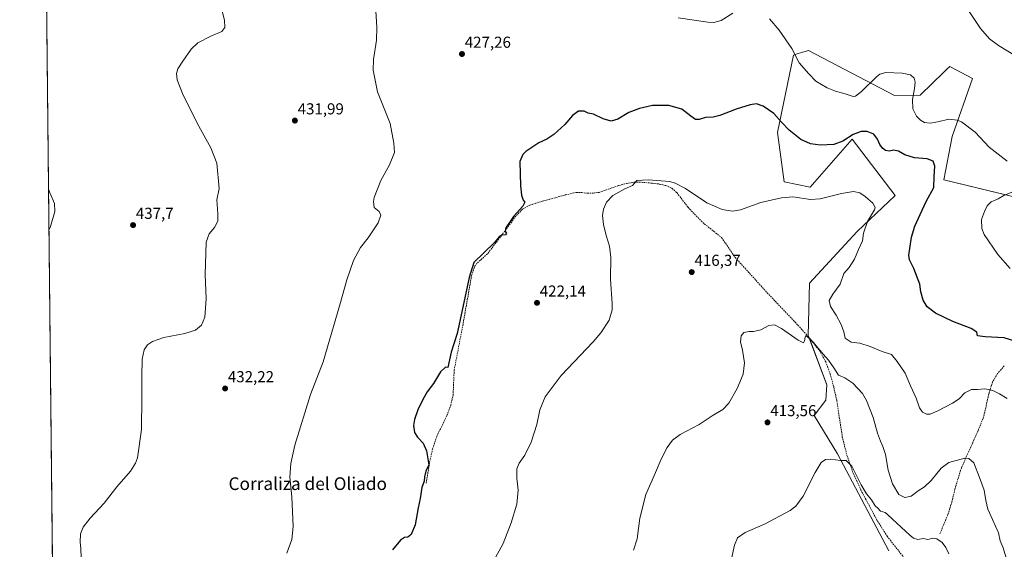
# Model space of a CAD drawing. Units: metres. Extents: x 573650 to 577107, y 4698748 to 4701099.
# Drawn here: x 573655 to 574277, y 4699103 to 4699438 of the extents above; entities that cross this region are included whole.
import ezdxf
from ezdxf.enums import TextEntityAlignment as Align

# ---------------------------------------------------------------- set-up
doc = ezdxf.new("R2010")
doc.units = ezdxf.units.M
doc.header["$MEASUREMENT"] = 0
doc.linetypes.add('TRAZOSX2', pattern=[1.5, 1, -0.5])
for name, color, linetype, lineweight in [('Carátula', 7, 'Continuous', 5), ('Comarca CxS', 133, 'Continuous', 0), ('Comunidad Autónoma CxS', 142, 'Continuous', 0), ('Corriente artificial lineal', 5, 'TRAZOSX2', 13), ('Cultivos herbáceos CxS', 92, 'Continuous', 0), ('Curva de nivel maestra', 36, 'Continuous', 30), ('Curva de nivel normal', 36, 'Continuous', 0), ('Matorral', 135, 'Continuous', 0), ('Matorral CxS', 135, 'Continuous', 0), ('Municipio CxS', 142, 'Continuous', 0), ('Provincia CxS', 1, 'Continuous', 0), ('Punto de cota en terreno', 7, 'Continuous', 0), ('Rótulo de punto de cota en terreno', 19, 'Continuous', 0), ('Senda', 19, 'TRAZOSX2', 0), ('Texto cartográfico', 19, 'Continuous', 0)]:
    doc.layers.add(name, color=color, linetype=linetype, lineweight=lineweight)
doc.styles.add('Arial', font='txt', dxfattribs={"height": 0.2})

# ---------------------------------------------------------------- blocks, each defined once
blk = doc.blocks.new('*U150')
at = {"layer": 'Matorral CxS', "color": 135, "linetype": 'Continuous', "lineweight": 0}
blk.add_polyline3d([(574204.56, 4699102.54, 407.43), (574172.15, 4699163.76, 410.35), (574157.33, 4699188.08, 412.38), (574164.78, 4699197.74, 412.95), (574165.25, 4699207.28, 413.51), (574153.6, 4699238.57, 415.31), (574154.44, 4699271.45, 417.13), (574184.5, 4699304.17, 419.35), (574208.53, 4699326.94, 421.46), (574181.41, 4699362.51, 424.53), (574154.79, 4699332.23, 421.13), (574138.43, 4699335.53, 420.48), (574134.22, 4699366.73, 423.72), (574144.33, 4699415.63, 429.67), (574147.13, 4699416.5, 430.21), (574150.22, 4699417.45, 430.64), (574153.65, 4699418.51, 431.14), (574207.99, 4699389.99, 428.88), (574224.39, 4699390.33, 430.54), (574239.34, 4699404.86, 431.73), (574241.16, 4699406.63, 432.03), (574242.98, 4699408.39, 432.36), (574257.3, 4699400.8, 432.6), (574244.61, 4699364.2, 428.25), (574239.18, 4699336.91, 425.51), (574331.41, 4699314.45, 433.8)], dxfattribs=at)
blk = doc.blocks.new('*U156')
at = {"layer": 'Curva de nivel normal', "color": 36, "linetype": 'Continuous', "lineweight": 0}
blk.add_polyline3d([(574105.14, 4699097.42, 410), (574106.87, 4699106, 410), (574108.79, 4699110.66, 410), (574113.82, 4699114.06, 410), (574125.9, 4699119.32, 410), (574142.24, 4699128.01, 410), (574145.65, 4699130.61, 410), (574150.31, 4699137.08, 410), (574158.02, 4699152.07, 410), (574161.82, 4699158.34, 410), (574164.38, 4699160.15, 410), (574167.57, 4699160.41, 410), (574173.96, 4699159.54, 410), (574177.61, 4699159.52, 410), (574181.04, 4699155.95, 410), (574187.03, 4699144.27, 410), (574190.43, 4699138.47, 410), (574193.52, 4699134.63, 410), (574195.95, 4699131, 410), (574197.54, 4699129.45, 410), (574199.31, 4699127.56, 410), (574202.09, 4699126.68, 410), (574203.38, 4699125.62, 410), (574206.92, 4699122.5, 410), (574217.71, 4699112.36, 410), (574220.08, 4699110.44, 410), (574222.73, 4699109.57, 410), (574226.28, 4699110.26, 410), (574229.04, 4699109.63, 410), (574232.22, 4699110.4, 410), (574234.83, 4699110.03, 410), (574238.18, 4699107.76, 410), (574240.48, 4699104.58, 410), (574242.35, 4699100.6, 410)], dxfattribs=at)
blk = doc.blocks.new('*U160')
at = {"layer": 'Curva de nivel normal', "color": 36, "linetype": 'Continuous', "lineweight": 0}
blk.add_polyline3d([(574043.21, 4699102.97, 415), (574045.42, 4699110.08, 415), (574047.08, 4699123.08, 415), (574051.03, 4699138.08, 415), (574056.39, 4699150.41, 415), (574060.56, 4699160.32, 415), (574064.4, 4699167.74, 415), (574067.74, 4699172.38, 415), (574072.68, 4699175.95, 415), (574084.64, 4699182.32, 415), (574092.79, 4699187.76, 415), (574099.51, 4699191.8, 415), (574103.29, 4699195.81, 415), (574108.72, 4699205.12, 415), (574112.54, 4699214.18, 415), (574113.3, 4699221.31, 415), (574111.96, 4699229.33, 415), (574110.71, 4699234.52, 415), (574111.15, 4699238.37, 415), (574112.93, 4699240.49, 415), (574116.18, 4699241.12, 415), (574118.99, 4699240.97, 415), (574123.53, 4699242.08, 415), (574128.77, 4699244.78, 415), (574132.29, 4699245.34, 415), (574136.66, 4699243.01, 415), (574147.12, 4699235.5, 415), (574150.48, 4699233.8, 415), (574151.28, 4699235.06, 415), (574151.61, 4699237.44, 415), (574151.99, 4699238.59, 415), (574155.03, 4699235.92, 415), (574156.88, 4699234.11, 415), (574159.54, 4699230.78, 415), (574161.21, 4699229.11, 415), (574162.99, 4699226.64, 415), (574166.41, 4699222.95, 415), (574169.77, 4699218.07, 415), (574172.74, 4699213.5, 415), (574176.6, 4699211.82, 415), (574181.65, 4699208.39, 415), (574187.89, 4699201.8, 415), (574190.36, 4699197.44, 415), (574194.57, 4699186.74, 415), (574197.38, 4699176.84, 415), (574199.14, 4699171.79, 415), (574200.81, 4699168.5, 415), (574202.36, 4699163.41, 415), (574204.18, 4699153.43, 415), (574206.9, 4699144.88, 415), (574210.73, 4699138.16, 415), (574214.55, 4699136.18, 415), (574218.63, 4699137.05, 415), (574223.13, 4699140.35, 415), (574227.11, 4699142.87, 415), (574231.29, 4699146.84, 415), (574237.5, 4699154.73, 415), (574242.4, 4699158.28, 415), (574252.43, 4699161.01, 415), (574254.99, 4699160.92, 415), (574258.28, 4699158.14, 415), (574261.82, 4699148.79, 415), (574264.66, 4699140.82, 415), (574265.75, 4699134.23, 415), (574267.09, 4699128.85, 415), (574269.93, 4699122.2, 415), (574273.85, 4699113.94, 415), (574274.9, 4699108.74, 415), (574276.78, 4699104.38, 415), (574278.5, 4699098.68, 415)], dxfattribs=at)
blk = doc.blocks.new('*U161')
at = {"layer": 'Curva de nivel normal', "color": 36, "linetype": 'Continuous', "lineweight": 0}
blk.add_polyline3d([(573954.59, 4699096.02, 420), (573960.71, 4699107.17, 420), (573965.91, 4699120.18, 420), (573969.4, 4699132.02, 420), (573970.18, 4699140.74, 420), (573969.36, 4699148.41, 420), (573969.52, 4699154.21, 420), (573971, 4699157.88, 420), (573974.52, 4699162.9, 420), (573978.52, 4699171.04, 420), (573982.08, 4699182.22, 420), (573984.05, 4699191.65, 420), (573987.23, 4699199.7, 420), (573997.51, 4699213.32, 420), (574017.71, 4699234.5, 420), (574022.48, 4699240.12, 420), (574027.69, 4699248.22, 420), (574029.6, 4699254.62, 420), (574029.71, 4699258.44, 420), (574028.6, 4699274.18, 420), (574028.85, 4699287.82, 420), (574028.01, 4699294.89, 420), (574025.79, 4699301.74, 420), (574024.2, 4699308.58, 420), (574023.53, 4699314.31, 420), (574024.21, 4699318.39, 420), (574026.15, 4699322.64, 420), (574030.11, 4699326.92, 420), (574037.67, 4699331.16, 420), (574042.45, 4699333.3, 420), (574045.25, 4699336.32, 420), (574052.4, 4699336.9, 420), (574066.02, 4699335.66, 420), (574069.52, 4699334.77, 420), (574075.97, 4699331.31, 420), (574089.43, 4699322.35, 420), (574099.22, 4699318.1, 420), (574105.75, 4699316.97, 420), (574110.75, 4699317.97, 420), (574123.64, 4699322.44, 420), (574136.65, 4699325.38, 420), (574143.92, 4699326.14, 420), (574154.9, 4699324.35, 420), (574161.06, 4699324.79, 420), (574174.57, 4699328.18, 420), (574182.16, 4699329.42, 420), (574186.13, 4699328.53, 420), (574189.49, 4699326.38, 420), (574194.45, 4699321.98, 420), (574195.83, 4699319.41, 420), (574195.4, 4699317.81, 420), (574190.95, 4699310.47, 420), (574188.52, 4699303.09, 420), (574187.88, 4699298.33, 420), (574185.35, 4699292.73, 420), (574182.81, 4699286.73, 420), (574179.47, 4699281.4, 420), (574176.1, 4699277.73, 420), (574173.78, 4699270.97, 420), (574169.16, 4699264.66, 420), (574166.77, 4699260.58, 420), (574167.57, 4699256.8, 420), (574171.14, 4699251.37, 420), (574174.44, 4699245.38, 420), (574175.98, 4699240.75, 420), (574177, 4699236.81, 420), (574180.71, 4699234.39, 420), (574186.13, 4699233.73, 420), (574192.74, 4699231.54, 420), (574200.23, 4699228.37, 420), (574206.18, 4699226.51, 420), (574209.75, 4699222.14, 420), (574214.75, 4699214.74, 420), (574218.12, 4699206.7, 420), (574221.79, 4699198.82, 420), (574223.89, 4699192.8, 420), (574225.8, 4699190.04, 420), (574228.21, 4699188.76, 420), (574230.67, 4699188.82, 420), (574235.37, 4699190.89, 420), (574244.82, 4699195.81, 420), (574248.86, 4699198.52, 420), (574252.54, 4699202.38, 420), (574256.66, 4699204.49, 420), (574260.6, 4699204.44, 420), (574265.09, 4699204.74, 420), (574270.22, 4699203.68, 420), (574274.49, 4699201.66, 420), (574279.22, 4699198.64, 420)], dxfattribs=at)
blk = doc.blocks.new('*U165')
at = {"layer": 'Curva de nivel normal', "color": 36, "linetype": 'Continuous', "lineweight": 0}
for points in [[(573673.54, 4699330.99, 440), (573674.51, 4699328.2, 440), (573677.22, 4699321.88, 440), (573677.42, 4699316.82, 440), (573674.73, 4699307.3, 440), (573673.81, 4699305.42, 440)], [(573673.81, 4699305.42, 440)]]:
    blk.add_polyline3d(points, dxfattribs=at)
blk = doc.blocks.new('*U166')
at = {"layer": 'Curva de nivel maestra', "color": 36, "linetype": 'Continuous', "lineweight": 30}
blk.add_polyline3d([(574284.76, 4699234.67, 425), (574277.4, 4699236.97, 425), (574265.38, 4699237.62, 425), (574260.5, 4699238.2, 425), (574260.2, 4699240.66, 425), (574256.54, 4699242.85, 425), (574244.88, 4699247.32, 425), (574234.03, 4699252.66, 425), (574228.78, 4699256.68, 425), (574226.28, 4699260.84, 425), (574224.8, 4699266.03, 425), (574224.05, 4699270.95, 425), (574220.37, 4699280.82, 425), (574217.61, 4699286.37, 425), (574217.08, 4699289.28, 425), (574217.86, 4699293.45, 425), (574218.74, 4699300.54, 425), (574220.83, 4699307.62, 425), (574224.31, 4699314.87, 425), (574228.08, 4699323.06, 425), (574232.98, 4699332.06, 425), (574233.11, 4699339, 425), (574233.63, 4699345.52, 425), (574232.47, 4699348.69, 425), (574228.79, 4699350.01, 425), (574220.78, 4699350.67, 425), (574214.65, 4699352.64, 425), (574210.65, 4699354.92, 425), (574207.52, 4699355.51, 425), (574204.64, 4699354.96, 425), (574202.46, 4699355.4, 425), (574200.4, 4699356.72, 425), (574198.8, 4699359.17, 425), (574197.44, 4699362.59, 425), (574195.01, 4699365.55, 425), (574190.81, 4699367.37, 425), (574187.08, 4699367.34, 425), (574182.05, 4699365.36, 425), (574175.48, 4699361.3, 425), (574169.72, 4699359.21, 425), (574161.25, 4699358.8, 425), (574154.98, 4699359.52, 425), (574148.88, 4699362.38, 425), (574141.54, 4699368.24, 425), (574136.72, 4699373.25, 425), (574131.88, 4699378.77, 425), (574125.18, 4699383.34, 425), (574120.79, 4699384.72, 425), (574116.95, 4699384.26, 425), (574108.02, 4699381.45, 425), (574097.69, 4699377.5, 425), (574093.46, 4699376.44, 425), (574088.73, 4699376.28, 425), (574084.68, 4699374.89, 425), (574082.4, 4699374.95, 425), (574079.47, 4699377.02, 425), (574073.62, 4699381.5, 425), (574065.43, 4699383.85, 425), (574055.11, 4699383.7, 425), (574046.85, 4699381.95, 425), (574040.19, 4699379.31, 425), (574033.32, 4699375.22, 425), (574029.07, 4699373.9, 425), (574024.07, 4699375.27, 425), (574017.83, 4699378.34, 425), (574014.55, 4699379.02, 425), (574012.01, 4699380.22, 425), (574008.48, 4699380.28, 425), (574004.52, 4699377.35, 425), (573999.78, 4699371.74, 425), (573992.91, 4699365.52, 425), (573988.45, 4699362.47, 425), (573983.43, 4699360.14, 425), (573975.16, 4699354.76, 425), (573973.21, 4699352.72, 425), (573971.31, 4699348.39, 425), (573971.71, 4699333.02, 425), (573972.35, 4699327.05, 425), (573973.44, 4699323.96, 425), (573974.45, 4699322.68, 425), (573973.16, 4699320.27, 425), (573967.29, 4699313.58, 425), (573964.42, 4699309.24, 425), (573962.55, 4699306.62, 425), (573961.98, 4699304.23, 425), (573962.81, 4699303.2, 425), (573962.18, 4699302.1, 425), (573960.03, 4699301.87, 425), (573958.18, 4699300.72, 425), (573955.08, 4699297.01, 425), (573942.31, 4699284.51, 425), (573939.31, 4699275.05, 425), (573936.04, 4699259.24, 425), (573931.65, 4699239.7, 425), (573927.98, 4699227.98, 425), (573925.79, 4699218.24, 425), (573924.38, 4699218.49, 425), (573921.26, 4699215.62, 425), (573916.71, 4699208.19, 425), (573912.8, 4699202.85, 425), (573909.93, 4699198.18, 425), (573906.8, 4699191.48, 425), (573904.77, 4699185.41, 425), (573904.15, 4699181.69, 425), (573904.72, 4699177.26, 425), (573906.66, 4699174.2, 425), (573910.14, 4699170.48, 425), (573912.26, 4699165.56, 425), (573913.8, 4699156.77, 425), (573911.97, 4699152.8, 425), (573911.04, 4699149.31, 425), (573910.78, 4699146.58, 425), (573909.44, 4699142.54, 425), (573908.44, 4699135.64, 425), (573907.12, 4699129.66, 425), (573905.08, 4699118.88, 425), (573902.64, 4699112.84, 425), (573900.53, 4699111.05, 425), (573898.53, 4699110.85, 425), (573895.86, 4699109.17, 425), (573890.8, 4699103.1, 425)], dxfattribs=at)
blk = doc.blocks.new('5PATER')
at = {"layer": 'Carátula', "linetype": 'Continuous', "lineweight": 5}
h = blk.add_hatch(color=250, dxfattribs=at)
edge = h.paths.add_edge_path()
edge.add_ellipse((0, 0.01), major_axis=(-1.33, -1.34), ratio=0.999422, start_angle=0, end_angle=360)

msp = doc.modelspace()

# ---------------------------------------------------------------- linework, layer by layer
at = {"layer": 'Comarca CxS', "color": 133, "linetype": 'Continuous', "lineweight": 0}
msp.add_polyline3d([(577106.72, 4698785.53, 375.43), (573679.68, 4698748.46, 415.76), (573655.28, 4701061.63, 396.72), (577081.2, 4701098.68, 371.2), (577106.72, 4698785.53, 375.43)], close=True, dxfattribs=at)
msp.add_polyline3d([(577106.72, 4698785.53, 375.43), (573679.68, 4698748.46, 415.76), (573655.28, 4701061.63, 396.72), (577081.2, 4701098.68, 371.2), (577106.72, 4698785.53, 375.43)], close=True, dxfattribs=at)
at = {"layer": 'Comunidad Autónoma CxS', "color": 142, "linetype": 'Continuous', "lineweight": 0}
msp.add_polyline3d([(577106.72, 4698785.53, 375.43), (573679.68, 4698748.46, 415.76), (573668.38, 4699820.07, 445.75), (573655.28, 4701061.63, 396.72), (574893.11, 4701075.02, 353.99), (575555.35, 4701082.18, 352), (577081.2, 4701098.68, 371.2), (577092.81, 4700046.1, 347.3), (577095.03, 4699845.22, 347.31), (577097.86, 4699588.75, 347.36), (577106.72, 4698785.53, 375.43)], close=True, dxfattribs=at)
msp.add_polyline3d([(577106.72, 4698785.53, 375.43), (573679.68, 4698748.46, 415.76), (573668.38, 4699820.07, 445.75), (573655.28, 4701061.63, 396.72), (574893.11, 4701075.02, 353.99), (575555.35, 4701082.18, 352), (577081.2, 4701098.68, 371.2), (577092.81, 4700046.1, 347.3), (577095.03, 4699845.22, 347.31), (577097.86, 4699588.75, 347.36), (577106.72, 4698785.53, 375.43)], close=True, dxfattribs=at)
at = {"layer": 'Corriente artificial lineal', "color": 5, "linetype": 'TRAZOSX2', "lineweight": 13}
msp.add_polyline3d([(573912.17, 4699145.23, 424.34), (573914.34, 4699158.67, 424.77), (573916.23, 4699166.88, 424.61), (573918.89, 4699174.92, 424.27), (573925.41, 4699188.23, 424.29), (573927.62, 4699194.42, 424.31), (573929.13, 4699200.78, 424.28), (573929.83, 4699216.52, 424.42), (573935.27, 4699244.81, 424.7), (573940.84, 4699276.35, 424.75), (573942.76, 4699282.06, 424.68), (573944.48, 4699284.46, 424.75), (573947.9, 4699287.33, 424.53), (573951.14, 4699290.38, 424.61), (573961.13, 4699303.5, 424.97), (573969.13, 4699314.31, 424.72), (573972.93, 4699318.21, 424.72), (573977.64, 4699320.84, 424.54), (573985.49, 4699323.28, 424.11), (574000.13, 4699327.27, 422.79), (574006.89, 4699328.84, 422.11), (574010.44, 4699328.74, 421.72), (574013.99, 4699328.33, 421.22), (574017.7, 4699328.42, 420.77), (574021.41, 4699328.9, 420.58), (574033.89, 4699333.26, 420.06), (574038.73, 4699334.53, 420.04), (574043.62, 4699335.3, 419.97), (574049.38, 4699335.22, 419.67), (574055.14, 4699334.66, 419.38), (574059.42, 4699334.15, 419.18), (574063.65, 4699333.25, 419.17), (574067.41, 4699331.47, 419.21), (574070.57, 4699328.71, 419.01), (574077.61, 4699319.49, 418.62), (574082.67, 4699314.16, 418.29), (574087.91, 4699309, 418.1), (574098.73, 4699300.42, 417.87), (574107.43, 4699287.81, 416.95), (574127.59, 4699265.54, 416.12), (574146.98, 4699245.13, 415.6), (574154.02, 4699237.31, 415.26), (574160.61, 4699229, 414.82), (574164.64, 4699221.91, 414.53), (574167.4, 4699214.28, 414.01), (574169.73, 4699205.85, 413.54), (574171.62, 4699197.32, 412.64), (574175.08, 4699174.66, 411.45), (574178.02, 4699162.77, 410.48), (574182.12, 4699151.18, 409.85), (574186.82, 4699140.96, 409.3), (574197.39, 4699121.16, 408.44), (574203.43, 4699111.75, 408.07), (574215.08, 4699096.84, 407.6)], dxfattribs=at)
at = {"layer": 'Cultivos herbáceos CxS', "color": 92, "linetype": 'Continuous', "lineweight": 0}
for points in [[(573677.28, 4698976.16, 431.49), (573671.42, 4699531.65, 437.57)], [(573677.28, 4698976.16, 431.49), (573676.07, 4699090.99, 436), (573676.04, 4699093.78, 436.05), (573676.01, 4699096.58, 435.98), (573671.42, 4699531.65, 437.57)], [(574331.41, 4699314.45, 433.8), (574239.18, 4699336.91, 425.51), (574244.61, 4699364.2, 428.25), (574257.3, 4699400.8, 432.6), (574242.98, 4699408.39, 432.36), (574241.16, 4699406.63, 432.03), (574239.34, 4699404.86, 431.73), (574224.39, 4699390.33, 430.54), (574207.99, 4699389.99, 428.88), (574153.65, 4699418.51, 431.14), (574150.22, 4699417.45, 430.64), (574147.13, 4699416.5, 430.21), (574144.33, 4699415.63, 429.67), (574134.22, 4699366.73, 423.72), (574138.43, 4699335.53, 420.48), (574154.79, 4699332.23, 421.13), (574181.41, 4699362.51, 424.53), (574208.53, 4699326.94, 421.46), (574184.5, 4699304.17, 419.35), (574154.44, 4699271.45, 417.13), (574153.6, 4699238.57, 415.31), (574165.25, 4699207.28, 413.51), (574164.78, 4699197.74, 412.95), (574157.33, 4699188.08, 412.38), (574172.15, 4699163.76, 410.35), (574204.56, 4699102.54, 407.43)], [(574204.56, 4699102.54, 407.43), (574172.15, 4699163.76, 410.35), (574157.33, 4699188.08, 412.38), (574164.78, 4699197.74, 412.95), (574165.25, 4699207.28, 413.51), (574154.11, 4699237.2, 415.26), (574153.6, 4699238.57, 415.31), (574154.44, 4699271.45, 417.13), (574184.5, 4699304.18, 419.35), (574208.53, 4699326.94, 421.46), (574181.41, 4699362.51, 424.53), (574154.79, 4699332.23, 421.13), (574138.43, 4699335.53, 420.48), (574134.22, 4699366.73, 423.72), (574144.33, 4699415.63, 429.67), (574147.13, 4699416.5, 430.21), (574150.22, 4699417.45, 430.64), (574153.65, 4699418.51, 431.14), (574207.99, 4699389.99, 428.88), (574224.39, 4699390.33, 430.54), (574239.34, 4699404.86, 431.73), (574241.16, 4699406.63, 432.03), (574242.98, 4699408.39, 432.36), (574257.3, 4699400.8, 432.6), (574244.61, 4699364.2, 428.25), (574239.18, 4699336.91, 425.51), (574330.39, 4699314.7, 433.79)]]:
    msp.add_polyline3d(points, dxfattribs=at)
at = {"layer": 'Curva de nivel normal', "color": 36, "linetype": 'Continuous', "lineweight": 0}
for points in [[(573879.41, 4699457.84, 430), (573881, 4699433.05, 430), (573880.81, 4699424.97, 430), (573878.93, 4699412.72, 430), (573878.55, 4699406.01, 430), (573881.43, 4699392.37, 430), (573889.34, 4699372.39, 430), (573891.72, 4699360.05, 430), (573892.02, 4699354.05, 430), (573889.06, 4699346.39, 430), (573883.5, 4699336.39, 430), (573879.31, 4699325.73, 430), (573878.79, 4699323.05, 430), (573879.29, 4699319.4, 430), (573882.42, 4699316.73, 430), (573883.47, 4699314.48, 430), (573881.75, 4699309.72, 430), (573875.43, 4699300.14, 430), (573870.54, 4699294.03, 430), (573866.32, 4699285.85, 430), (573862.06, 4699273.59, 430), (573857.68, 4699257.88, 430), (573847, 4699221.97, 430), (573839, 4699201.16, 430), (573829.06, 4699169.15, 430), (573826.58, 4699157.6, 430), (573826.04, 4699149.13, 430), (573827.3, 4699136.53, 430), (573828.02, 4699117.86, 430), (573827.35, 4699109.69, 430), (573824.12, 4699101.08, 430)], [(573783.1, 4699444.12, 435), (573784.69, 4699437.67, 435), (573784.97, 4699433.12, 435), (573782.95, 4699430.58, 435), (573776.12, 4699427.49, 435), (573767.87, 4699423.25, 435), (573763.71, 4699419.39, 435), (573758.27, 4699411.72, 435), (573755.18, 4699406.98, 435), (573754.28, 4699404.07, 435), (573754.77, 4699399.94, 435), (573758.53, 4699390.23, 435), (573768.47, 4699370.77, 435), (573775.99, 4699357.04, 435), (573779.92, 4699347.44, 435), (573781.25, 4699331.44, 435), (573779.9, 4699324.19, 435), (573780.47, 4699315.33, 435), (573780.46, 4699310.62, 435), (573778.37, 4699306.76, 435), (573774.94, 4699302.73, 435), (573773.05, 4699297.4, 435), (573772.5, 4699277.06, 435), (573773.01, 4699261.73, 435), (573772.21, 4699250.11, 435), (573770.17, 4699245.08, 435), (573766.42, 4699241.96, 435), (573759.72, 4699239.8, 435), (573746.43, 4699237.16, 435), (573739.13, 4699234.66, 435), (573736.06, 4699232.56, 435), (573733.86, 4699229.47, 435), (573732.6, 4699223.46, 435), (573732.56, 4699212.83, 435), (573732.36, 4699199.11, 435), (573732.31, 4699179.07, 435), (573729.62, 4699161.24, 435), (573728.51, 4699157.78, 435), (573725.28, 4699152.74, 435), (573716.63, 4699142.91, 435), (573708.66, 4699132.63, 435), (573699.79, 4699123.04, 435), (573695.47, 4699117.55, 435), (573693.77, 4699113.3, 435), (573693.55, 4699108.08, 435), (573694.01, 4699104.02, 435), (573694.14, 4699098.37, 435)], [(574106.01, 4699441.98, 430), (574098.59, 4699437.51, 430), (574093.9, 4699436.18, 430), (574090.03, 4699436.32, 430), (574071.3, 4699439.04, 430)], [(574301.23, 4699405.04, 435), (574273.83, 4699421.74, 435), (574268.21, 4699425.81, 435), (574262.46, 4699432.34, 435), (574253.24, 4699446.35, 435)], [(574279.18, 4699348.68, 430), (574267.97, 4699357.42, 430), (574259.04, 4699366.93, 430), (574250.33, 4699373.41, 430), (574247.62, 4699374.53, 430), (574242.48, 4699375.14, 430), (574235.38, 4699373.41, 430), (574230.6, 4699372.64, 430), (574227.03, 4699373.12, 430), (574224.47, 4699374.42, 430), (574222, 4699377.11, 430), (574219.76, 4699381.72, 430), (574219.38, 4699387.6, 430), (574220.74, 4699394.49, 430), (574221.16, 4699398.51, 430), (574220.45, 4699400.99, 430), (574218.2, 4699403.17, 430), (574212.83, 4699404.18, 430), (574202.5, 4699404.51, 430), (574198.71, 4699403.6, 430), (574196.7, 4699401.89, 430), (574187.26, 4699392.56, 430), (574183.4, 4699389.57, 430), (574182, 4699389.36, 430), (574176.9, 4699391.12, 430), (574170.9, 4699392.79, 430), (574165.47, 4699395.02, 430), (574158.32, 4699399.2, 430), (574153.88, 4699403.67, 430), (574147.9, 4699410.76, 430), (574143.26, 4699419.68, 430), (574135.23, 4699431.27, 430), (574129.02, 4699438.51, 430)], [(574281.08, 4699280.8, 430), (574273.32, 4699289.56, 430), (574264.69, 4699302.22, 430), (574263.36, 4699306, 430), (574263.15, 4699311.79, 430), (574264.96, 4699316.73, 430), (574266.54, 4699320.45, 430), (574269.08, 4699322.95, 430), (574273.56, 4699324.81, 430), (574277.14, 4699326.82, 430), (574282.16, 4699329.08, 430)]]:
    msp.add_polyline3d(points, dxfattribs=at)
at = {"layer": 'Matorral', "color": 135, "linetype": 'Continuous', "lineweight": 0}
msp.add_polyline3d([(574204.56, 4699102.54, 407.43), (574172.15, 4699163.76, 410.35), (574157.33, 4699188.08, 412.38), (574164.78, 4699197.74, 412.95), (574165.25, 4699207.28, 413.51), (574154.11, 4699237.2, 415.26), (574153.6, 4699238.57, 415.31), (574154.44, 4699271.45, 417.13), (574184.5, 4699304.18, 419.35), (574208.53, 4699326.94, 421.46), (574181.41, 4699362.51, 424.53), (574154.79, 4699332.23, 421.13), (574138.43, 4699335.53, 420.48), (574134.22, 4699366.73, 423.72), (574144.33, 4699415.63, 429.67), (574147.13, 4699416.5, 430.21), (574150.22, 4699417.45, 430.64), (574153.65, 4699418.51, 431.14), (574207.99, 4699389.99, 428.88), (574224.39, 4699390.33, 430.54), (574239.34, 4699404.86, 431.73), (574241.16, 4699406.63, 432.03), (574242.98, 4699408.39, 432.36), (574257.3, 4699400.8, 432.6), (574244.61, 4699364.2, 428.25), (574239.18, 4699336.91, 425.51), (574330.39, 4699314.7, 433.79)], dxfattribs=at)
at = {"layer": 'Municipio CxS', "color": 142, "linetype": 'Continuous', "lineweight": 0}
msp.add_polyline3d([(577106.72, 4698785.53, 375.43), (573679.68, 4698748.46, 415.76), (573668.38, 4699820.07, 445.75)], dxfattribs=at)
msp.add_polyline3d([(577106.72, 4698785.53, 375.43), (573679.68, 4698748.46, 415.76), (573668.38, 4699820.07, 445.75)], dxfattribs=at)
at = {"layer": 'Provincia CxS', "color": 1, "linetype": 'Continuous', "lineweight": 0}
msp.add_polyline3d([(577106.72, 4698785.53, 375.43), (573679.68, 4698748.46, 415.76), (573668.38, 4699820.07, 445.75), (573655.28, 4701061.63, 396.72), (577081.2, 4701098.68, 371.2), (577095.03, 4699845.22, 347.31), (577106.72, 4698785.53, 375.43)], close=True, dxfattribs=at)
msp.add_polyline3d([(577106.72, 4698785.53, 375.43), (573679.68, 4698748.46, 415.76), (573668.38, 4699820.07, 445.75), (573655.28, 4701061.63, 396.72), (577081.2, 4701098.68, 371.2), (577095.03, 4699845.22, 347.31), (577106.72, 4698785.53, 375.43)], close=True, dxfattribs=at)
at = {"layer": 'Senda', "color": 19, "linetype": 'TRAZOSX2', "lineweight": 0}
msp.add_polyline3d([(574277.48, 4699219.4, 422.25), (574275.44, 4699217.07, 421.81), (574273.26, 4699214.59, 421.4), (574271.76, 4699212, 421.01), (574270.1, 4699209.14, 420.57), (574269.25, 4699206.72, 420.25), (574268.48, 4699204.5, 419.96), (574267.82, 4699202.03, 419.64), (574267.19, 4699199.66, 419.33), (574266.5, 4699196.29, 418.9), (574265.82, 4699192.93, 418.5), (574264.07, 4699186.21, 417.71), (574260.9, 4699178.46, 416.72), (574257.55, 4699170.82, 415.87), (574255.69, 4699166.8, 415.47), (574253.83, 4699162.78, 415.07), (574250.36, 4699154.78, 414.2), (574248.21, 4699148.24, 413.57), (574246.31, 4699141.51, 412.88), (574244.29, 4699133.34, 412.26), (574243.06, 4699129.35, 411.85), (574241.79, 4699125.24, 411.4), (574236.57, 4699112.88, 410.19)], dxfattribs=at)

# ---------------------------------------------------------------- block references
at = {"layer": 'Curva de nivel maestra', "color": 36, "linetype": 'Continuous', "lineweight": 30}
msp.add_blockref('*U166', (0, 0), dxfattribs=at)
at = {"layer": 'Curva de nivel normal', "color": 36, "linetype": 'Continuous', "lineweight": 0}
for name in ['*U165', '*U161', '*U160', '*U156']:
    msp.add_blockref(name, (0, 0), dxfattribs=at)
at = {"layer": 'Matorral CxS', "color": 135, "linetype": 'Continuous', "lineweight": 0}
msp.add_blockref('*U150', (0, 0), dxfattribs=at)
at = {"layer": 'Punto de cota en terreno', "linetype": 'Continuous', "lineweight": 0}
for p in [(573934.77, 4699416.27, 427.26), (573829.2, 4699374.21, 431.99), (573726.92, 4699308.23, 437.7), (574079.94, 4699278.53, 416.37), (573982.17, 4699259.13, 422.14), (573785.08, 4699205.04, 432.22), (574127.82, 4699183.61, 413.56)]:
    msp.add_blockref('5PATER', p, dxfattribs=at)

# ---------------------------------------------------------------- texts
at = {"layer": 'Rótulo de punto de cota en terreno', "color": 19, "linetype": 'Continuous', "lineweight": 0, "style": 'Arial'}
for s, p in [('427,26', (573936.53, 4699418.03)), ('431,99', (573830.96, 4699375.97)), ('437,7', (573728.68, 4699309.99)), ('416,37', (574081.7, 4699280.29)), ('422,14', (573983.93, 4699260.89)), ('432,22', (573786.84, 4699206.8)), ('413,56', (574129.58, 4699185.37))]:
    msp.add_text(s, height=7, dxfattribs=at).set_placement(p, align=Align.BOTTOM_LEFT)
at = {"layer": 'Texto cartográfico', "color": 19, "linetype": 'Continuous', "lineweight": 0, "style": 'Arial'}
msp.add_text('Corraliza del Oliado', height=8, dxfattribs=at).set_placement((573837.31, 4699144.92), align=Align.MIDDLE_CENTER)

doc.saveas('drawing.dxf')
